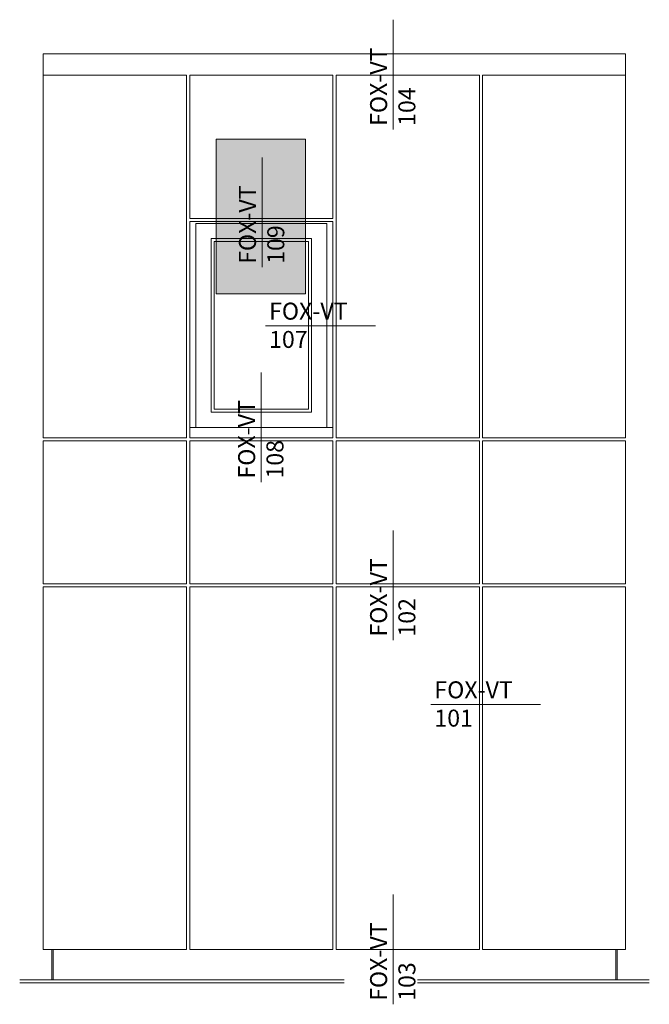
# Model space of a CAD drawing. Units: millimetres. Extents: x 2006 to 6674, y 1116 to 3773.
# Drawn here: x 4188 to 4317, y 1946 to 2149 of the extents above; entities that cross this region are included whole.
import ezdxf

# ---------------------------------------------------------------- set-up
doc = ezdxf.new("R2010")
doc.units = ezdxf.units.MM
doc.layers.add('70%', color=7, linetype='Continuous', transparency=0.7)
doc.layers.add('Schmale Volllinie', color=7, linetype='Continuous', lineweight=13)
doc.layers.add('Schmale Volllinie_Grau', color=252, linetype='Continuous', lineweight=13)
doc.styles.get("Standard").update_dxf_attribs({"font": 'arial.ttf'})

msp = doc.modelspace()

# ---------------------------------------------------------------- hatches: boundary and pattern name
at = {"layer": '70%'}
h = msp.add_hatch(color=1, dxfattribs=at)
h.dxf.hatch_style = 1
h.paths.add_polyline_path([(4228.09, 2092.8), (4228.09, 2124.71), (4246.51, 2124.71), (4246.51, 2092.8)])

# ---------------------------------------------------------------- linework, layer by layer
at = {"layer": 'Schmale Volllinie', "ltscale": 5}
msp.add_line((4237.55, 2098.3), (4237.55, 2120.92), dxfattribs=at)
at = {"layer": 'Schmale Volllinie'}
msp.add_lwpolyline([(4228.09, 2092.8), (4228.09, 2124.71), (4246.51, 2124.71), (4246.51, 2092.8)], close=True, dxfattribs=at)
at = {"layer": 'Schmale Volllinie_Grau', "ltscale": 5}
for p, q in [((4264.57, 2126.75), (4264.57, 2149.37)), ((4238.26, 2086.23), (4260.88, 2086.23)), ((4237.37, 2054.02), (4237.37, 2076.64)), ((4264.57, 2021.42), (4264.57, 2044.04)), ((4272.31, 2008.13), (4294.93, 2008.13)), ((4264.57, 1946.3), (4264.57, 1968.92))]:
    msp.add_line(p, q, dxfattribs=at)
at = {"layer": 'Schmale Volllinie_Grau'}
for p, q in [((4192.45, 2142.34), (4312.45, 2142.34)), ((4192.45, 2142.34), (4192.45, 2063.16)), ((4312.45, 2136.05), (4312.45, 2142.34)), ((4221.98, 2137.91), (4192.45, 2137.91)), ((4221.98, 2063.16), (4221.98, 2137.91)), ((4252.14, 2137.91), (4222.61, 2137.91)), ((4222.61, 2137.91), (4222.61, 2108.4)), ((4252.14, 2108.4), (4252.14, 2137.91)), ((4282.3, 2137.91), (4252.77, 2137.91)), ((4252.77, 2137.91), (4252.77, 2063.16)), ((4282.3, 2063.16), (4282.3, 2137.91)), ((4312.45, 2137.91), (4282.93, 2137.91)), ((4282.93, 2137.91), (4282.93, 2063.16)), ((4312.45, 2063.16), (4312.45, 2136.05)), ((4222.61, 2108.4), (4252.14, 2108.4)), ((4222.61, 2107.77), (4252.14, 2107.77)), ((4222.61, 2063.16), (4222.61, 2107.77)), ((4223.87, 2107.37), (4250.88, 2107.37)), ((4223.87, 2065.28), (4223.87, 2107.37)), ((4250.88, 2107.37), (4250.88, 2065.28)), ((4252.14, 2107.77), (4252.14, 2063.16)), ((4227.01, 2104.23), (4247.74, 2104.23)), ((4227.01, 2068.42), (4227.01, 2104.23)), ((4247.74, 2104.23), (4247.74, 2068.42)), ((4227.64, 2103.6), (4247.11, 2103.6)), ((4227.64, 2069.05), (4227.64, 2103.6)), ((4247.11, 2103.6), (4247.11, 2069.05)), ((4247.74, 2068.42), (4227.01, 2068.42)), ((4247.11, 2069.05), (4227.64, 2069.05)), ((4252.14, 2065.28), (4222.61, 2065.28)), ((4192.45, 2063.16), (4221.98, 2063.16)), ((4221.98, 2062.54), (4192.45, 2062.54)), ((4192.45, 2062.54), (4192.45, 2033.01)), ((4221.98, 2033.01), (4221.98, 2062.54)), ((4222.61, 2063.16), (4252.14, 2063.16)), ((4252.14, 2062.54), (4222.61, 2062.54)), ((4222.61, 2062.54), (4222.61, 2033.01)), ((4252.14, 2033.01), (4252.14, 2062.54)), ((4252.77, 2063.16), (4282.3, 2063.16)), ((4282.3, 2062.54), (4252.77, 2062.54)), ((4252.77, 2062.54), (4252.77, 2033.01)), ((4282.3, 2033.01), (4282.3, 2062.54)), ((4282.93, 2063.16), (4312.45, 2063.16)), ((4312.45, 2062.54), (4282.93, 2062.54)), ((4282.93, 2062.54), (4282.93, 2033.01)), ((4312.45, 2033.01), (4312.45, 2062.54)), ((4192.45, 2033.01), (4221.98, 2033.01)), ((4222.61, 2033.01), (4252.14, 2033.01)), ((4252.77, 2033.01), (4282.3, 2033.01)), ((4282.93, 2033.01), (4312.45, 2033.01)), ((4221.98, 2032.38), (4192.45, 2032.38)), ((4192.45, 2032.38), (4192.45, 1957.61)), ((4221.98, 1957.61), (4221.98, 2032.38)), ((4222.61, 2032.38), (4252.14, 2032.38)), ((4222.61, 1957.61), (4222.61, 2032.38)), ((4252.14, 2032.38), (4252.14, 1957.61)), ((4282.3, 2032.38), (4252.77, 2032.38)), ((4252.77, 2032.38), (4252.77, 1957.61)), ((4282.3, 1957.61), (4282.3, 2032.38)), ((4312.45, 2032.38), (4282.93, 2032.38)), ((4282.93, 2032.38), (4282.93, 1957.61)), ((4312.45, 1957.61), (4312.45, 2032.38)), ((4192.45, 1957.61), (4221.98, 1957.61)), ((4194.18, 1951.33), (4194.18, 1957.61)), ((4194.49, 1951.33), (4194.49, 1957.61)), ((4222.61, 1957.61), (4252.14, 1957.61)), ((4252.77, 1957.61), (4282.3, 1957.61)), ((4282.93, 1957.61), (4312.45, 1957.61)), ((4310.41, 1951.33), (4310.41, 1957.61)), ((4310.73, 1951.33), (4310.73, 1957.61)), ((4187.58, 1951.33), (4254.46, 1951.33)), ((4187.58, 1950.7), (4254.46, 1950.7)), ((4317.32, 1951.33), (4269.59, 1951.33)), ((4317.32, 1950.7), (4269.59, 1950.7))]:
    msp.add_line(p, q, dxfattribs=at)

# ---------------------------------------------------------------- texts
at = {"layer": 'Schmale Volllinie', "insert": (4232.77, 2099.02), "char_height": 3.499, "attachment_point": 1, "rotation": 90}
msp.add_mtext_dynamic_manual_height_columns('FOX-VT\\P109', width=20.8935, gutter_width=12.5, heights=[0], dxfattribs=at)
at = {"layer": 'Schmale Volllinie_Grau', "char_height": 3.499, "attachment_point": 1, "rotation": 90}
for s, insert in [('FOX-VT\\P104', (4259.79, 2127.47)), ('FOX-VT\\P108', (4232.6, 2054.74)), ('FOX-VT\\P102', (4259.79, 2022.14)), ('FOX-VT\\P103', (4259.79, 1947.02))]:
    msp.add_mtext_dynamic_manual_height_columns(s, width=20.8935, gutter_width=12.5, heights=[0], dxfattribs=dict(at, insert=insert))
at = {"layer": 'Schmale Volllinie_Grau', "char_height": 3.499, "attachment_point": 1}
for s, insert in [('FOX-VT\\P107', (4238.97, 2091.01)), ('FOX-VT\\P101', (4273.03, 2012.91))]:
    msp.add_mtext_dynamic_manual_height_columns(s, width=20.8935, gutter_width=12.5, heights=[0], dxfattribs=dict(at, insert=insert))

doc.saveas('drawing.dxf')
